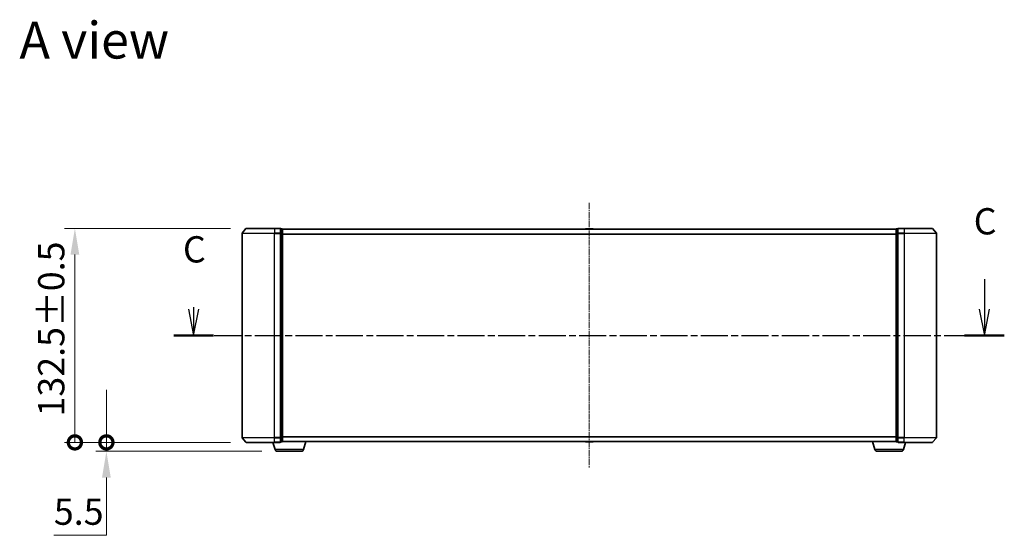
# Model space of a CAD drawing. Units: millimetres. Extents: x 0 to 8326, y 0 to 1826.
# Drawn here: x 1003 to 1613, y 521 to 840 of the extents above; entities that cross this region are included whole.
import ezdxf

# ---------------------------------------------------------------- set-up
doc = ezdxf.new("R2010")
doc.units = ezdxf.units.MM
doc.header["$LTSCALE"] = 0.666667
doc.linetypes.add('CHAIN', pattern=[0.3543, 0.2362, -0.0295, 0.0591, -0.0295])
doc.layers.get('Defpoints').update_dxf_attribs({"lineweight": 25})
doc.layers.add('Centerline (ISO)', color=7, linetype='Continuous', lineweight=18, true_color=0x80ffff)
for name, color, linetype, lineweight in [('Dimension (ISO)', 7, 'Continuous', 18), ('Dimension (ISO) @ 1', 7, 'Continuous', 18), ('Section Line (ISO)', 7, 'CHAIN', 25), ('Symbol (ISO)', 7, 'Continuous', 18), ('Visible (ISO)', 7, 'Continuous', 35), ('Visible Narrow (ISO)', 7, 'Continuous', 25)]:
    doc.layers.add(name, color=color, linetype=linetype, lineweight=lineweight)
doc.styles.add('Note Text (TK)', font='MS PGothic.ttf')
doc.dimstyles.new('Default - Method 1b (TK)', dxfattribs={"dimscale": 0.666667, "dimtxt": 2.5, "dimasz": 2.5, "dimexe": 1, "dimexo": 1.5, "dimgap": 1, "dimtad": 1, "dimtoh": 1, "dimrnd": 1e-08, "dimdsep": 46, "dimtxsty": 'Note Text (TK)', "dimcen": 0.09, "dimdle": 5, "dimclrd": 100, "dimclre": 100, "dimclrt": 7, "dimadec": 1, "dimazin": 1, "dimtfac": 1, "dimtmove": 0, "dimatfit": 3, "dimfxl": 0, "dimtolj": 1, "dimlwd": -1, "dimlwe": -1, "dimarcsym": 0})

# ---------------------------------------------------------------- blocks, each defined once
blk = doc.blocks.new('2dTransSection44')
at = {"layer": 'Section Line (ISO)', "linetype": 'Continuous'}
for p, q in [((219.101, 112.544), (219.101, 109.696)), ((143.779, 109.87), (143.779, 109.696)), ((143.279, 109.696), (143.779, 107.196)), ((143.779, 109.696), (143.779, 107.196)), ((143.779, 107.196), (144.279, 109.696)), ((218.601, 109.696), (219.101, 107.196)), ((219.101, 109.696), (219.101, 107.196)), ((219.101, 107.196), (219.601, 109.696))]:
    blk.add_line(p, q, dxfattribs=at)
at = {"layer": 'Section Line (ISO)', "linetype": 'CHAIN', "ltscale": 16.353437}
blk.add_line((141.882, 107.196), (220.998, 107.196), dxfattribs=at)
at = {"layer": 'Section Line (ISO)', "linetype": 'Continuous', "lineweight": 50}
for p, q in [((141.882, 107.196), (145.676, 107.196)), ((217.204, 107.196), (220.998, 107.196))]:
    blk.add_line(p, q, dxfattribs=at)
at = {"layer": 'Section Line (ISO)', "char_height": 2.5, "attachment_point": 7, "style": 'Note Text (TK)'}
for insert in [(218.083, 116.029), (142.76, 113.355)]:
    blk.add_mtext('C', dxfattribs=dict(at, insert=insert))
blk = doc.blocks.new('_DotSmall')
at = {"color": 0, "linetype": 'ByBlock', "const_width": 0.5}
blk.add_lwpolyline([(-0.0625, 0, 1), (0.0625, 0, 1)], format="xyb", close=True, dxfattribs=at)
blk = doc.blocks.new('*D27')
at = {"layer": 'Defpoints', "color": 0, "transparency": 16777216}
for p in [(1037.45, 711.02), (1143.59, 711.02), (1143.59, 578.52)]:
    blk.add_point(p, dxfattribs=at)
at = {"layer": 'Dimension (ISO)', "color": 100, "transparency": 16777216}
for p, q in [((1133.84, 711.02), (1030.95, 711.02)), ((1037.45, 578.52), (1037.45, 694.77)), ((1133.84, 578.52), (1030.95, 578.52))]:
    blk.add_line(p, q, dxfattribs=at)
blk.add_solid([(1034.74, 694.77), (1040.15, 694.77), (1037.45, 711.02)], dxfattribs=at)
at = {"layer": 'Dimension (ISO)', "color": 100, "transparency": 16777216, "xscale": 16.25, "yscale": 16.25, "zscale": 16.25, "rotation": 270}
blk.add_blockref('_DotSmall', (1037.45, 578.52), dxfattribs=at)
at = {"layer": 'Dimension (ISO)', "color": 7, "transparency": 16777216, "insert": (1022.82, 594.55), "char_height": 16.25, "attachment_point": 4, "rotation": 90, "style": 'Note Text (TK)'}
blk.add_mtext('\\A1;132.5±0.5', dxfattribs=at)
blk = doc.blocks.new('*D28')
at = {"layer": 'Defpoints', "color": 0, "transparency": 16777216}
for p in [(1056.96, 578.52), (1143.59, 578.52), (1162.86, 573.02)]:
    blk.add_point(p, dxfattribs=at)
at = {"layer": 'Dimension (ISO)', "color": 100, "transparency": 16777216}
for p, q in [((1056.96, 578.52), (1056.96, 611.02)), ((1133.84, 578.52), (1050.46, 578.52)), ((1056.96, 578.52), (1056.96, 573.02)), ((1153.11, 573.02), (1050.46, 573.02)), ((1056.96, 556.77), (1056.96, 521)), ((1056.96, 521), (1024.43, 521))]:
    blk.add_line(p, q, dxfattribs=at)
blk.add_solid([(1054.26, 556.77), (1059.67, 556.77), (1056.96, 573.02)], dxfattribs=at)
at = {"layer": 'Dimension (ISO)', "color": 100, "transparency": 16777216, "xscale": 16.25, "yscale": 16.25, "zscale": 16.25, "rotation": 270}
blk.add_blockref('_DotSmall', (1056.96, 578.52), dxfattribs=at)
at = {"layer": 'Dimension (ISO)', "color": 7, "transparency": 16777216, "insert": (1024.43, 535.63), "char_height": 16.25, "attachment_point": 4, "style": 'Note Text (TK)'}
blk.add_mtext('\\A1;5.5', dxfattribs=at)

msp = doc.modelspace()

# ---------------------------------------------------------------- linework, layer by layer
at = {"layer": 'Centerline (ISO)', "linetype": 'CHAIN', "ltscale": 23.990969}
msp.add_line((1355.9451, 726.7728), (1355.9451, 562.7728), dxfattribs=at)
at = {"layer": 'Visible (ISO)'}
for p, q in [((1140.9451, 707.9141), (1140.9451, 581.6314)), ((1143.3551, 710.9148), (1141.0146, 708.1062)), ((1143.5856, 711.0228), (1160.9451, 711.0228)), ((1164.6451, 711.0228), (1160.9451, 711.0228)), ((1164.9451, 707.9141), (1164.9451, 710.7228)), ((1165.6451, 710.7228), (1164.9451, 710.7228)), ((1164.9451, 581.6314), (1164.9451, 707.9141)), ((1165.9451, 710.5228), (1165.9451, 710.4228)), ((1165.9451, 710.5228), (1545.9451, 710.5228)), ((1165.9451, 707.7331), (1165.9451, 710.4228)), ((1165.9451, 581.8124), (1165.9451, 707.7331)), ((1353.6359, 710.6318), (1353.5651, 710.5228)), ((1358.0865, 710.7228), (1353.8036, 710.7228)), ((1358.2542, 710.6318), (1358.3251, 710.5228)), ((1545.9451, 710.4228), (1545.9451, 710.5228)), ((1545.9451, 710.4228), (1545.9451, 707.7331)), ((1545.9451, 707.7331), (1545.9451, 581.8124)), ((1546.9451, 710.7228), (1546.2451, 710.7228)), ((1546.9451, 710.7228), (1546.9451, 707.9141)), ((1546.9451, 707.9141), (1546.9451, 581.6314)), ((1550.9451, 711.0228), (1547.2451, 711.0228)), ((1550.9451, 711.0228), (1568.3046, 711.0228)), ((1568.535, 710.9148), (1570.8755, 708.1062)), ((1570.9451, 581.6314), (1570.9451, 707.9141)), ((1143.3551, 578.6307), (1141.0146, 581.4393)), ((1164.9451, 578.8228), (1164.9451, 581.6314)), ((1165.9451, 579.1228), (1165.9451, 581.8124)), ((1545.9451, 581.8124), (1545.9451, 579.1228)), ((1546.9451, 581.6314), (1546.9451, 578.8228)), ((1568.535, 578.6307), (1570.8755, 581.4393)), ((1160.9451, 578.5228), (1143.5856, 578.5228)), ((1161.4244, 574.0917), (1160.0951, 578.5228)), ((1160.9451, 578.5228), (1164.6451, 578.5228)), ((1164.9451, 578.8228), (1165.6451, 578.8228)), ((1165.9451, 579.0228), (1165.9279, 579.0228)), ((1165.9451, 579.1228), (1165.9451, 579.0228)), ((1165.9451, 579.0228), (1545.9451, 579.0228)), ((1179.0658, 574.0917), (1180.5451, 579.0228)), ((1353.6359, 578.9138), (1353.5651, 579.0228)), ((1353.8036, 578.8228), (1358.0865, 578.8228)), ((1358.2542, 578.9138), (1358.3251, 579.0228)), ((1532.8244, 574.0917), (1531.3451, 579.0228)), ((1545.9451, 579.0228), (1545.9451, 579.1228)), ((1545.9622, 579.0228), (1545.9451, 579.0228)), ((1546.2451, 578.8228), (1546.9451, 578.8228)), ((1547.2451, 578.5228), (1550.9451, 578.5228)), ((1550.4658, 574.0917), (1551.7951, 578.5228)), ((1568.3046, 578.5228), (1550.9451, 578.5228)), ((1177.629, 573.0228), (1162.8611, 573.0228)), ((1549.029, 573.0228), (1534.2611, 573.0228))]:
    msp.add_line(p, q, dxfattribs=at)
for centre, radius, start, end in [((1141.2451, 707.9141), 0.3, 140.1944289, 180), ((1143.5856, 710.7228), 0.3, 90, 140.1944289), ((1164.6451, 710.7228), 0.3, 0, 90), ((1165.6451, 710.4228), 0.3, 0, 90), ((1353.8036, 710.5228), 0.2, 90, 146.9761324), ((1358.0865, 710.5228), 0.2, 33.0238676, 90), ((1546.2451, 710.4228), 0.3, 90, 180), ((1547.2451, 710.7228), 0.3, 90, 180), ((1568.3046, 710.7228), 0.3, 39.8055711, 90), ((1570.6451, 707.9141), 0.3, 0, 39.8055711), ((1141.2451, 581.6314), 0.3, 180, 219.8055711), ((1570.6451, 581.6314), 0.3, 320.1944289, 0), ((1143.5856, 578.8228), 0.3, 219.8055711, 270), ((1162.8611, 574.5228), 1.5, 196.6992442, 270), ((1164.6451, 578.8228), 0.3, 270, 0), ((1165.6451, 579.1228), 0.3, 270, 0), ((1177.629, 574.5228), 1.5, 270, 343.3007558), ((1353.8036, 579.0228), 0.2, 213.0238676, 270), ((1358.0865, 579.0228), 0.2, 270, 326.9761324), ((1534.2611, 574.5228), 1.5, 196.6992442, 270), ((1546.2451, 579.1228), 0.3, 180, 270), ((1547.2451, 578.8228), 0.3, 180, 270), ((1549.029, 574.5228), 1.5, 270, 343.3007558), ((1568.3046, 578.8228), 0.3, 270, 320.1944289)]:
    msp.add_arc(centre, radius, start, end, dxfattribs=at)
for points, knots in [([(1353.9276, 710.7227), (1353.9268, 710.7227), (1353.9261, 710.7227), (1353.9244, 710.7228), (1353.9234, 710.7228), (1353.9224, 710.7228)], [-0.000230599076, -0.000230599076, -0.000230599076, -0.000230599076, 0, 0, 0.000338329447, 0.000338329447, 0.000338329447, 0.000338329447]), ([(1353.9224, 710.7228), (1353.9233, 710.7228), (1353.9242, 710.7228), (1353.9258, 710.7227), (1353.9265, 710.7227), (1353.9272, 710.7227)], [-0.000338329447, -0.000338329447, -0.000338329447, -0.000338329447, 0, 0, 0.000241517914, 0.000241517914, 0.000241517914, 0.000241517914]), ([(1356.3344, 710.7227), (1356.3344, 710.7227), (1356.3343, 710.7227), (1356.3339, 710.7227), (1356.3336, 710.7227), (1356.3333, 710.7227)], [-0.000054249657, -0.000054249657, -0.000054249657, -0.000054249657, 0, 0, 0.000241517914, 0.000241517914, 0.000241517914, 0.000241517914]), ([(1356.3344, 710.7227), (1356.3346, 710.7227), (1356.3347, 710.7227), (1356.3351, 710.7228), (1356.3353, 710.7228), (1356.3355, 710.7228)], [-0.000230599076, -0.000230599076, -0.000230599076, -0.000230599076, 0, 0, 0.000338329447, 0.000338329447, 0.000338329447, 0.000338329447]), ([(1355.5557, 578.8228), (1355.5556, 578.8228), (1355.5554, 578.8228), (1355.5551, 578.8228), (1355.5549, 578.8228), (1355.5546, 578.8228)], [-0.000230599076, -0.000230599076, -0.000230599076, -0.000230599076, 0, 0, 0.000338329447, 0.000338329447, 0.000338329447, 0.000338329447]), ([(1355.5557, 578.8228), (1355.5558, 578.8228), (1355.5559, 578.8228), (1355.5562, 578.8228), (1355.5565, 578.8228), (1355.5568, 578.8228)], [-0.000054249657, -0.000054249657, -0.000054249657, -0.000054249657, 0, 0, 0.000241517914, 0.000241517914, 0.000241517914, 0.000241517914]), ([(1357.9626, 578.8228), (1357.9633, 578.8228), (1357.964, 578.8228), (1357.9657, 578.8228), (1357.9668, 578.8228), (1357.9678, 578.8228)], [-0.000230599076, -0.000230599076, -0.000230599076, -0.000230599076, 0, 0, 0.000338329447, 0.000338329447, 0.000338329447, 0.000338329447]), ([(1357.9678, 578.8228), (1357.9669, 578.8228), (1357.9659, 578.8228), (1357.9643, 578.8228), (1357.9637, 578.8228), (1357.963, 578.8228)], [-0.000338329447, -0.000338329447, -0.000338329447, -0.000338329447, 0, 0, 0.000241517914, 0.000241517914, 0.000241517914, 0.000241517914])]:
    msp.add_open_spline(points, degree=3, knots=knots, dxfattribs=at)
at = {"layer": 'Visible Narrow (ISO)'}
for p, q in [((1160.9451, 707.9141), (1140.9451, 707.9141)), ((1141.0146, 708.1062), (1160.9451, 708.1062)), ((1160.9451, 710.9148), (1143.3551, 710.9148)), ((1160.9451, 710.9148), (1160.9451, 711.0228)), ((1160.9451, 710.9148), (1164.6451, 710.9148)), ((1160.9451, 710.9148), (1160.9451, 708.1062)), ((1164.6451, 708.1062), (1160.9451, 708.1062)), ((1160.9451, 708.1062), (1160.9451, 707.9141)), ((1160.9451, 707.9141), (1164.6451, 707.9141)), ((1160.9451, 581.6314), (1160.9451, 707.9141)), ((1164.6451, 710.9148), (1164.6451, 711.0228)), ((1164.6451, 710.9148), (1164.6451, 708.1062)), ((1164.6451, 707.9141), (1164.6451, 708.1062)), ((1164.6451, 707.9141), (1164.9451, 707.9141)), ((1164.6451, 707.9141), (1164.6451, 581.6314)), ((1164.9451, 710.6148), (1165.6451, 710.6148)), ((1165.6451, 707.9252), (1164.9451, 707.9252)), ((1164.9451, 707.7331), (1165.6451, 707.7331)), ((1165.6451, 710.6148), (1165.6451, 710.7228)), ((1165.6451, 710.6148), (1165.6451, 707.9252)), ((1165.6451, 707.7331), (1165.6451, 707.9252)), ((1165.6451, 707.7331), (1165.9451, 707.7331)), ((1165.6451, 707.7331), (1165.6451, 581.8124)), ((1165.9451, 710.4148), (1545.9451, 710.4148)), ((1165.9451, 707.6062), (1545.9451, 707.6062)), ((1165.9451, 707.4141), (1545.9451, 707.4141)), ((1358.2542, 710.6318), (1353.6359, 710.6318)), ((1545.9451, 707.7331), (1546.2451, 707.7331)), ((1546.2451, 710.7228), (1546.2451, 710.6148)), ((1546.2451, 707.9252), (1546.2451, 710.6148)), ((1546.2451, 710.6148), (1546.9451, 710.6148)), ((1546.2451, 707.9252), (1546.2451, 707.7331)), ((1546.9451, 707.9252), (1546.2451, 707.9252)), ((1546.2451, 581.8124), (1546.2451, 707.7331)), ((1546.2451, 707.7331), (1546.9451, 707.7331)), ((1546.9451, 707.9141), (1547.2451, 707.9141)), ((1547.2451, 711.0228), (1547.2451, 710.9148)), ((1547.2451, 708.1062), (1547.2451, 710.9148)), ((1547.2451, 710.9148), (1550.9451, 710.9148)), ((1547.2451, 708.1062), (1547.2451, 707.9141)), ((1550.9451, 708.1062), (1547.2451, 708.1062)), ((1547.2451, 581.6314), (1547.2451, 707.9141)), ((1547.2451, 707.9141), (1550.9451, 707.9141)), ((1550.9451, 710.9148), (1550.9451, 711.0228)), ((1550.9451, 710.9148), (1550.9451, 708.1062)), ((1568.535, 710.9148), (1550.9451, 710.9148)), ((1550.9451, 708.1062), (1550.9451, 707.9141)), ((1550.9451, 708.1062), (1570.8755, 708.1062)), ((1550.9451, 707.9141), (1550.9451, 581.6314)), ((1570.9451, 707.9141), (1550.9451, 707.9141)), ((1140.9451, 581.6314), (1160.9451, 581.6314)), ((1160.9451, 581.4393), (1141.0146, 581.4393)), ((1164.6451, 581.6314), (1160.9451, 581.6314)), ((1160.9451, 581.4393), (1160.9451, 581.6314)), ((1160.9451, 581.4393), (1164.6451, 581.4393)), ((1160.9451, 578.6307), (1160.9451, 581.4393)), ((1164.9451, 581.6314), (1164.6451, 581.6314)), ((1164.6451, 581.4393), (1164.6451, 581.6314)), ((1164.6451, 581.4393), (1164.6451, 578.6307)), ((1165.6451, 581.8124), (1164.9451, 581.8124)), ((1164.9451, 581.6203), (1165.6451, 581.6203)), ((1165.9451, 581.8124), (1165.6451, 581.8124)), ((1165.6451, 581.6203), (1165.6451, 581.8124)), ((1165.6451, 581.6203), (1165.6451, 578.9307)), ((1165.9451, 582.1314), (1545.9451, 582.1314)), ((1165.9451, 581.9393), (1545.9451, 581.9393)), ((1546.2451, 581.8124), (1545.9451, 581.8124)), ((1546.2451, 581.8124), (1546.2451, 581.6203)), ((1546.9451, 581.8124), (1546.2451, 581.8124)), ((1546.2451, 578.9307), (1546.2451, 581.6203)), ((1546.2451, 581.6203), (1546.9451, 581.6203)), ((1547.2451, 581.6314), (1546.9451, 581.6314)), ((1547.2451, 581.6314), (1547.2451, 581.4393)), ((1550.9451, 581.6314), (1547.2451, 581.6314)), ((1547.2451, 578.6307), (1547.2451, 581.4393)), ((1547.2451, 581.4393), (1550.9451, 581.4393)), ((1550.9451, 581.4393), (1550.9451, 581.6314)), ((1550.9451, 581.6314), (1570.9451, 581.6314)), ((1550.9451, 578.6307), (1550.9451, 581.4393)), ((1570.8755, 581.4393), (1550.9451, 581.4393)), ((1143.3551, 578.6307), (1160.9451, 578.6307)), ((1164.6451, 578.6307), (1160.9451, 578.6307)), ((1160.9451, 578.6307), (1160.9451, 578.5228)), ((1179.0658, 574.0917), (1161.4244, 574.0917)), ((1164.6451, 578.5228), (1164.6451, 578.6307)), ((1165.6451, 578.9307), (1164.9451, 578.9307)), ((1165.6451, 578.8228), (1165.6451, 578.9307)), ((1165.9451, 579.1307), (1545.9451, 579.1307)), ((1353.6359, 578.9138), (1358.2542, 578.9138)), ((1550.4658, 574.0917), (1532.8244, 574.0917)), ((1546.2451, 578.9307), (1546.2451, 578.8228)), ((1546.9451, 578.9307), (1546.2451, 578.9307)), ((1547.2451, 578.6307), (1547.2451, 578.5228)), ((1550.9451, 578.6307), (1547.2451, 578.6307)), ((1550.9451, 578.6307), (1550.9451, 578.5228)), ((1550.9451, 578.6307), (1568.535, 578.6307))]:
    msp.add_line(p, q, dxfattribs=at)
for centre, major_axis, start_param, end_param in [((1164.6451, 710.7228), (0.3, 0), 0, 1.57079633), ((1164.6451, 707.9141), (0.3, 0), 0, 1.57079633), ((1165.6451, 710.4228), (0.3, 0), 0, 1.57079633), ((1165.6451, 707.7331), (0.3, 0), 0, 1.57079633), ((1546.2451, 710.4228), (-0.3, 0), 4.71238898, 6.28318531), ((1546.2451, 707.7331), (-0.3, 0), 4.71238898, 6.28318531), ((1547.2451, 710.7228), (-0.3, 0), 4.71238898, 6.28318531), ((1547.2451, 707.9141), (-0.3, 0), 4.71238898, 6.28318531), ((1164.6451, 581.6314), (0.3, 0), 4.71238898, 6.28318531), ((1165.6451, 581.8124), (0.3, 0), 4.71238898, 6.28318531), ((1546.2451, 581.8124), (-0.3, 0), 0, 1.57079633), ((1547.2451, 581.6314), (-0.3, 0), 0, 1.57079633), ((1164.6451, 578.8228), (0.3, 0), 4.71238898, 6.28318531), ((1165.6451, 579.1228), (0.3, 0), 4.71238898, 6.28318531), ((1546.2451, 579.1228), (-0.3, 0), 0, 1.57079633), ((1547.2451, 578.8228), (-0.3, 0), 0, 1.57079633)]:
    msp.add_ellipse(centre, major_axis=major_axis, ratio=0.6401844, start_param=start_param, end_param=end_param, dxfattribs=at)

# ---------------------------------------------------------------- block references
at = {"layer": 'Section Line (ISO)', "xscale": 6.5, "yscale": 6.5, "zscale": 6.5}
msp.add_blockref('2dTransSection44', (176.4167, -52), dxfattribs=at)

# ---------------------------------------------------------------- texts
at = {"layer": 'Symbol (ISO)', "color": 7, "insert": (1003.1532, 827.4943), "char_height": 22.75, "attachment_point": 4, "line_spacing_factor": 1.5, "style": 'Note Text (TK)'}
msp.add_mtext('\\fＭＳ Ｐゴシック|b0|i0;{\\H22.7500;A view}', dxfattribs=at)

# ---------------------------------------------------------------- dimensions: what is measured, and where the dimension line sits
at = {"layer": 'Dimension (ISO) @ 1', "color": 100, "true_color": 0x00ff3f}
for base, p1, p2, override, picture, middle in [((1037.4451, 711.0228), (1143.5856, 578.5228), (1143.5856, 711.0228), {"dimscale": 1, "dimtxt": 16.25, "dimasz": 16.25, "dimexe": 6.5, "dimexo": 9.75, "dimgap": 6.5, "dimdec": 2, "dimblk1": 'DotSmall', "dimsah": 1, "dimcen": 0.585, "dimdle": 0, "dimtol": 1, "dimlim": 0, "dimtp": 0.5, "dimtm": 0.5, "dimtdec": 2, "dimtix": 0, "dimtofl": 0, "dimtmove": 0, "dimatfit": 1}, '*D27', (1037.4451, 644.7728)), ((1056.9635, 578.5228), (1162.8611, 573.0228), (1143.5856, 578.5228), {"dimscale": 1, "dimtxt": 16.25, "dimasz": 16.25, "dimexe": 6.5, "dimexo": 9.75, "dimgap": 6.5, "dimdec": 2, "dimblk2": 'DotSmall', "dimsah": 1, "dimcen": 0.585, "dimdle": 0, "dimtol": 0, "dimlim": 0, "dimtp": 0, "dimtm": 0, "dimtdec": 2, "dimtix": 0, "dimtofl": 1, "dimtmove": 0, "dimatfit": 1}, '*D28', (1037.4451, 521.0043))]:
    dim = msp.add_linear_dim(base=base, p1=p1, p2=p2, angle=270, dimstyle='Default - Method 1b (TK)', override=override, dxfattribs=at)
    dim.commit()
    dim.dimension.update_dxf_attribs({"geometry": picture, "text_midpoint": middle, "dimtype": 128})

doc.saveas('drawing.dxf')
